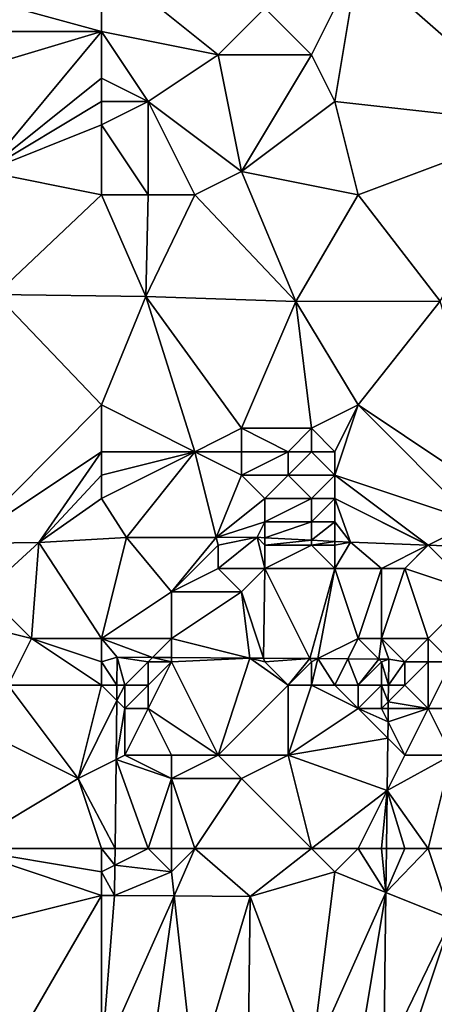
# Model space of a CAD drawing. Units: metres. Extents: x 67500 to 68125, y 352500 to 353000.
# Drawn here: x 68048 to 68065, y 352583 to 352626 of the extents above; entities that cross this region are included whole.
import ezdxf

# ---------------------------------------------------------------- set-up
doc = ezdxf.new("R2010")
doc.units = ezdxf.units.M
doc.layers.add('Terrain', color=15, linetype='Continuous')

msp = doc.modelspace()

# ---------------------------------------------------------------- linework, layer by layer
at = {"layer": 'Terrain'}
for points in [[(68051, 352628, 255.65), (68040, 352628, 255.63), (68051, 352625, 255.82), (68051, 352628, 255.65)], [(68051, 352625, 255.82), (68040, 352628, 255.63), (68040, 352625, 255.76), (68051, 352625, 255.82)], [(68051, 352628, 255.65), (68051, 352625, 255.82), (68056, 352624, 255.88), (68051, 352628, 255.65)], [(68051, 352628, 255.65), (68056, 352624, 255.88), (68058, 352626, 255.79), (68051, 352628, 255.65)], [(68058, 352626, 255.79), (68060, 352624, 255.89), (68062, 352628, 255.75), (68058, 352626, 255.79)], [(68060, 352624, 255.89), (68061, 352622, 256.03), (68062, 352628, 255.75), (68060, 352624, 255.89)], [(68061, 352622, 256.03), (68070, 352621, 256.07), (68062, 352628, 255.75), (68061, 352622, 256.03)], [(68062, 352628, 255.75), (68070, 352621, 256.07), (68073, 352625, 255.86), (68062, 352628, 255.75)], [(68062, 352628, 255.75), (68073, 352625, 255.86), (68074, 352628, 255.75), (68062, 352628, 255.75)], [(68058, 352626, 255.79), (68056, 352624, 255.88), (68060, 352624, 255.89), (68058, 352626, 255.79)], [(68051, 352625, 255.82), (68040, 352625, 255.76), (68041, 352622, 255.96), (68051, 352625, 255.82)], [(68051, 352625, 255.82), (68041, 352622, 255.96), (68046, 352619, 256.56), (68051, 352625, 255.82)], [(68051, 352625, 255.82), (68046, 352619, 256.56), (68051, 352623, 255.9), (68051, 352625, 255.82)], [(68051, 352625, 255.82), (68051, 352623, 255.9), (68053, 352622, 255.91), (68051, 352625, 255.82)], [(68051, 352625, 255.82), (68053, 352622, 255.91), (68056, 352624, 255.88), (68051, 352625, 255.82)], [(68056, 352624, 255.88), (68053, 352622, 255.91), (68057, 352619, 256.52), (68056, 352624, 255.88)], [(68056, 352624, 255.88), (68057, 352619, 256.52), (68060, 352624, 255.89), (68056, 352624, 255.88)], [(68060, 352624, 255.89), (68057, 352619, 256.52), (68061, 352622, 256.03), (68060, 352624, 255.89)], [(68051, 352623, 255.9), (68046, 352619, 256.56), (68051, 352622, 255.93), (68051, 352623, 255.9)], [(68051, 352623, 255.9), (68051, 352622, 255.93), (68053, 352622, 255.91), (68051, 352623, 255.9)], [(68051, 352622, 255.93), (68046, 352619, 256.56), (68051, 352621, 255.99), (68051, 352622, 255.93)], [(68051, 352622, 255.93), (68051, 352621, 255.99), (68053, 352622, 255.91), (68051, 352622, 255.93)], [(68053, 352622, 255.91), (68051, 352621, 255.99), (68053, 352618, 256.7), (68053, 352622, 255.91)], [(68053, 352622, 255.91), (68053, 352618, 256.7), (68055, 352618, 256.5), (68053, 352622, 255.91)], [(68053, 352622, 255.91), (68055, 352618, 256.5), (68057, 352619, 256.52), (68053, 352622, 255.91)], [(68061, 352622, 256.03), (68057, 352619, 256.52), (68062, 352618, 256.53), (68061, 352622, 256.03)], [(68061, 352622, 256.03), (68062, 352618, 256.53), (68070, 352621, 256.07), (68061, 352622, 256.03)], [(68051, 352621, 255.99), (68046, 352619, 256.56), (68051, 352618, 256.58), (68051, 352621, 255.99)], [(68051, 352621, 255.99), (68051, 352618, 256.58), (68053, 352618, 256.7), (68051, 352621, 255.99)], [(68070, 352621, 256.07), (68062, 352618, 256.53), (68065.524, 352613.447, 256.575), (68070, 352621, 256.07)], [(68046, 352619, 256.56), (68046.485, 352613.728, 256.575), (68051, 352618, 256.58), (68046, 352619, 256.56)], [(68057, 352619, 256.52), (68055, 352618, 256.5), (68059.335, 352613.438, 256.579), (68057, 352619, 256.52)], [(68057, 352619, 256.52), (68059.335, 352613.438, 256.579), (68062, 352618, 256.53), (68057, 352619, 256.52)], [(68051, 352618, 256.58), (68046.485, 352613.728, 256.575), (68052.912, 352613.648, 256.575), (68051, 352618, 256.58)], [(68051, 352618, 256.58), (68052.912, 352613.648, 256.575), (68053, 352618, 256.7), (68051, 352618, 256.58)], [(68053, 352618, 256.7), (68052.912, 352613.648, 256.575), (68055, 352618, 256.5), (68053, 352618, 256.7)], [(68055, 352618, 256.5), (68052.912, 352613.648, 256.575), (68059.335, 352613.438, 256.579), (68055, 352618, 256.5)], [(68059.335, 352613.438, 256.579), (68065.524, 352613.447, 256.575), (68062, 352618, 256.53), (68059.335, 352613.438, 256.579)], [(68046.485, 352613.728, 256.575), (68045.098, 352603.072, 256.985), (68051, 352609, 256.87), (68046.485, 352613.728, 256.575)], [(68052.912, 352613.648, 256.575), (68046.485, 352613.728, 256.575), (68051, 352609, 256.87), (68052.912, 352613.648, 256.575)], [(68052.912, 352613.648, 256.575), (68051, 352609, 256.87), (68055, 352607, 256.8), (68052.912, 352613.648, 256.575)], [(68052.912, 352613.648, 256.575), (68055, 352607, 256.8), (68057, 352608, 256.84), (68052.912, 352613.648, 256.575)], [(68052.912, 352613.648, 256.575), (68057, 352608, 256.84), (68059.335, 352613.438, 256.579), (68052.912, 352613.648, 256.575)], [(68059.335, 352613.438, 256.579), (68057, 352608, 256.84), (68060, 352608, 256.83), (68059.335, 352613.438, 256.579)], [(68059.335, 352613.438, 256.579), (68062, 352609, 256.87), (68065.524, 352613.447, 256.575), (68059.335, 352613.438, 256.579)], [(68059.335, 352613.438, 256.579), (68060, 352608, 256.83), (68062, 352609, 256.87), (68059.335, 352613.438, 256.579)], [(68065.524, 352613.447, 256.575), (68062, 352609, 256.87), (68068, 352605, 256.82), (68065.524, 352613.447, 256.575)], [(68051, 352609, 256.87), (68045.098, 352603.072, 256.985), (68051, 352607, 256.85), (68051, 352609, 256.87)], [(68051, 352609, 256.87), (68051, 352607, 256.85), (68055, 352607, 256.8), (68051, 352609, 256.87)], [(68060, 352608, 256.83), (68061, 352607, 256.82), (68062, 352609, 256.87), (68060, 352608, 256.83)], [(68061, 352607, 256.82), (68061, 352606, 256.83), (68062, 352609, 256.87), (68061, 352607, 256.82)], [(68061, 352606, 256.83), (68067, 352604, 256.9), (68062, 352609, 256.87), (68061, 352606, 256.83)], [(68062, 352609, 256.87), (68067, 352604, 256.9), (68068, 352605, 256.82), (68062, 352609, 256.87)], [(68057, 352608, 256.84), (68055, 352607, 256.8), (68057, 352607, 256.78), (68057, 352608, 256.84)], [(68057, 352608, 256.84), (68057, 352607, 256.78), (68059, 352607, 256.79), (68057, 352608, 256.84)], [(68057, 352608, 256.84), (68059, 352607, 256.79), (68060, 352608, 256.83), (68057, 352608, 256.84)], [(68060, 352608, 256.83), (68059, 352607, 256.79), (68060, 352607, 256.8), (68060, 352608, 256.83)], [(68060, 352608, 256.83), (68060, 352607, 256.8), (68061, 352607, 256.82), (68060, 352608, 256.83)], [(68051, 352607, 256.85), (68045.098, 352603.072, 256.985), (68048.316, 352603.117, 256.854), (68051, 352607, 256.85)], [(68051, 352607, 256.85), (68048.316, 352603.117, 256.854), (68051, 352606, 256.83), (68051, 352607, 256.85)], [(68051, 352607, 256.85), (68051, 352606, 256.83), (68055, 352607, 256.8), (68051, 352607, 256.85)], [(68055, 352607, 256.8), (68051, 352606, 256.83), (68051, 352605, 256.84), (68055, 352607, 256.8)], [(68055, 352607, 256.8), (68051, 352605, 256.84), (68052.074, 352603.326, 256.941), (68055, 352607, 256.8)], [(68055, 352607, 256.8), (68052.074, 352603.326, 256.941), (68055.917, 352603.331, 256.993), (68055, 352607, 256.8)], [(68055, 352607, 256.8), (68055.917, 352603.331, 256.993), (68057, 352606, 256.79), (68055, 352607, 256.8)], [(68055, 352607, 256.8), (68057, 352606, 256.79), (68057, 352607, 256.78), (68055, 352607, 256.8)], [(68057, 352607, 256.78), (68057, 352606, 256.79), (68059, 352607, 256.79), (68057, 352607, 256.78)], [(68059, 352607, 256.79), (68057, 352606, 256.79), (68059, 352606, 256.8), (68059, 352607, 256.79)], [(68059, 352607, 256.79), (68059, 352606, 256.8), (68060, 352607, 256.8), (68059, 352607, 256.79)], [(68060, 352607, 256.8), (68059, 352606, 256.8), (68061, 352606, 256.83), (68060, 352607, 256.8)], [(68060, 352607, 256.8), (68061, 352606, 256.83), (68061, 352607, 256.82), (68060, 352607, 256.8)], [(68051, 352606, 256.83), (68048.316, 352603.117, 256.854), (68051, 352605, 256.84), (68051, 352606, 256.83)], [(68057, 352606, 256.79), (68055.917, 352603.331, 256.993), (68058, 352605, 256.88), (68057, 352606, 256.79)], [(68057, 352606, 256.79), (68058, 352605, 256.88), (68059, 352606, 256.8), (68057, 352606, 256.79)], [(68059, 352606, 256.8), (68058, 352605, 256.88), (68060, 352605, 256.87), (68059, 352606, 256.8)], [(68059, 352606, 256.8), (68060, 352605, 256.87), (68061, 352606, 256.83), (68059, 352606, 256.8)], [(68061, 352606, 256.83), (68060, 352605, 256.87), (68061, 352605, 256.89), (68061, 352606, 256.83)], [(68061, 352606, 256.83), (68061, 352605, 256.89), (68065, 352603, 256.97), (68061, 352606, 256.83)], [(68061, 352606, 256.83), (68065, 352603, 256.97), (68067, 352604, 256.9), (68061, 352606, 256.83)], [(68051, 352605, 256.84), (68048.316, 352603.117, 256.854), (68052.074, 352603.326, 256.941), (68051, 352605, 256.84)], [(68058, 352605, 256.88), (68055.917, 352603.331, 256.993), (68058, 352604, 256.97), (68058, 352605, 256.88)], [(68058, 352605, 256.88), (68058, 352604, 256.97), (68060, 352605, 256.87), (68058, 352605, 256.88)], [(68060, 352605, 256.87), (68058, 352604, 256.97), (68060, 352604, 256.95), (68060, 352605, 256.87)], [(68060, 352605, 256.87), (68060, 352604, 256.95), (68061, 352605, 256.89), (68060, 352605, 256.87)], [(68061, 352605, 256.89), (68060, 352604, 256.95), (68061, 352604, 256.95), (68061, 352605, 256.89)], [(68061, 352605, 256.89), (68061.681, 352603.125, 256.636), (68064.983, 352602.992, 256.813), (68061, 352605, 256.89)], [(68061, 352605, 256.89), (68064.983, 352602.992, 256.813), (68065, 352603, 256.97), (68061, 352605, 256.89)], [(68061, 352605, 256.89), (68061, 352604, 256.95), (68061.681, 352603.125, 256.636), (68061, 352605, 256.89)], [(68058, 352604, 256.97), (68055.917, 352603.331, 256.993), (68057.67, 352603.334, 257.016), (68058, 352604, 256.97)], [(68058, 352604, 256.97), (68057.67, 352603.334, 257.016), (68058, 352603.317, 256.985), (68058, 352604, 256.97)], [(68058, 352604, 256.97), (68058, 352603.317, 256.985), (68060, 352604, 256.95), (68058, 352604, 256.97)], [(68060, 352604, 256.95), (68058, 352603.317, 256.985), (68060, 352603.213, 256.795), (68060, 352604, 256.95)], [(68060, 352604, 256.95), (68060, 352603.213, 256.795), (68061, 352604, 256.95), (68060, 352604, 256.95)], [(68061, 352604, 256.95), (68060, 352603.213, 256.795), (68061, 352603.16, 256.701), (68061, 352604, 256.95)], [(68061, 352604, 256.95), (68061, 352603.16, 256.701), (68061.681, 352603.125, 256.636), (68061, 352604, 256.95)], [(68067, 352604, 256.9), (68065, 352603, 256.97), (68065.009, 352602.991, 256.815), (68067, 352604, 256.9)], [(68067, 352604, 256.9), (68065.009, 352602.991, 256.815), (68067.869, 352602.875, 256.968), (68067, 352604, 256.9)], [(68052.074, 352603.326, 256.941), (68048.316, 352603.117, 256.854), (68051, 352599, 257.62), (68052.074, 352603.326, 256.941)], [(68054, 352601, 257.4), (68052.074, 352603.326, 256.941), (68051, 352599, 257.62), (68054, 352601, 257.4)], [(68054, 352601, 257.4), (68055.917, 352603.331, 256.993), (68052.074, 352603.326, 256.941), (68054, 352601, 257.4)], [(68056, 352603, 257), (68055.917, 352603.331, 256.993), (68054, 352601, 257.4), (68056, 352603, 257)], [(68056, 352603, 257), (68057.67, 352603.334, 257.016), (68055.917, 352603.331, 256.993), (68056, 352603, 257)], [(68056, 352603, 257), (68056, 352602, 257.12), (68057.67, 352603.334, 257.016), (68056, 352603, 257)], [(68056, 352602, 257.12), (68058, 352602, 257.15), (68057.67, 352603.334, 257.016), (68056, 352602, 257.12)], [(68058, 352603, 257.03), (68058, 352603.317, 256.985), (68057.67, 352603.334, 257.016), (68058, 352603, 257.03)], [(68058, 352603, 257.03), (68057.67, 352603.334, 257.016), (68058, 352602, 257.15), (68058, 352603, 257.03)], [(68058, 352603, 257.03), (68060, 352603.213, 256.795), (68058, 352603.317, 256.985), (68058, 352603, 257.03)], [(68058, 352603, 257.03), (68060, 352603, 257.05), (68060, 352603.213, 256.795), (68058, 352603, 257.03)], [(68060, 352603, 257.05), (68061, 352603.16, 256.701), (68060, 352603.213, 256.795), (68060, 352603, 257.05)], [(68060, 352603, 257.05), (68061, 352603, 257.04), (68061, 352603.16, 256.701), (68060, 352603, 257.05)], [(68061, 352603, 257.04), (68061.681, 352603.125, 256.636), (68061, 352603.16, 256.701), (68061, 352603, 257.04)], [(68046, 352601, 257.45), (68048.316, 352603.117, 256.854), (68045.098, 352603.072, 256.985), (68046, 352601, 257.45)], [(68046, 352601, 257.45), (68048, 352599, 257.82), (68048.316, 352603.117, 256.854), (68046, 352601, 257.45)], [(68048.316, 352603.117, 256.854), (68048, 352599, 257.82), (68051, 352599, 257.62), (68048.316, 352603.117, 256.854)], [(68056, 352603, 257), (68054, 352601, 257.4), (68056, 352602, 257.12), (68056, 352603, 257)], [(68058, 352603, 257.03), (68058, 352602, 257.15), (68060, 352603, 257.05), (68058, 352603, 257.03)], [(68060, 352603, 257.05), (68058, 352602, 257.15), (68061, 352602, 257.23), (68060, 352603, 257.05)], [(68060, 352603, 257.05), (68061, 352602, 257.23), (68061, 352603, 257.04), (68060, 352603, 257.05)], [(68061, 352603, 257.04), (68061, 352602, 257.23), (68061.681, 352603.125, 256.636), (68061, 352603, 257.04)], [(68061, 352602, 257.23), (68063, 352602, 257.15), (68061.681, 352603.125, 256.636), (68061, 352602, 257.23)], [(68061.681, 352603.125, 256.636), (68063, 352602, 257.15), (68064.983, 352602.992, 256.813), (68061.681, 352603.125, 256.636)], [(68063, 352602, 257.15), (68064, 352602, 257.12), (68064.983, 352602.992, 256.813), (68063, 352602, 257.15)], [(68064, 352602, 257.12), (68065.009, 352602.991, 256.815), (68064.983, 352602.992, 256.813), (68064, 352602, 257.12)], [(68064, 352602, 257.12), (68067, 352601, 257.52), (68065.009, 352602.991, 256.815), (68064, 352602, 257.12)], [(68065, 352603, 256.97), (68064.983, 352602.992, 256.813), (68065.009, 352602.991, 256.815), (68065, 352603, 256.97)], [(68067, 352601, 257.52), (68067.869, 352602.875, 256.968), (68065.009, 352602.991, 256.815), (68067, 352601, 257.52)], [(68056, 352602, 257.12), (68054, 352601, 257.4), (68057, 352601, 257.34), (68056, 352602, 257.12)], [(68056, 352602, 257.12), (68057, 352601, 257.34), (68058, 352602, 257.15), (68056, 352602, 257.12)], [(68058, 352602, 257.15), (68057, 352601, 257.34), (68057.949, 352598.154, 258.725), (68058, 352602, 257.15)], [(68058, 352602, 257.15), (68057.949, 352598.154, 258.725), (68059.93, 352598.139, 259.058), (68058, 352602, 257.15)], [(68058, 352602, 257.15), (68059.93, 352598.139, 259.058), (68061, 352602, 257.23), (68058, 352602, 257.15)], [(68061, 352602, 257.23), (68059.93, 352598.139, 259.058), (68060.274, 352598.137, 259.116), (68061, 352602, 257.23)], [(68061, 352602, 257.23), (68060.274, 352598.137, 259.116), (68062, 352599, 258.27), (68061, 352602, 257.23)], [(68061, 352602, 257.23), (68062, 352599, 258.27), (68063, 352602, 257.15), (68061, 352602, 257.23)], [(68063, 352602, 257.15), (68062, 352599, 258.27), (68063, 352599, 258.29), (68063, 352602, 257.15)], [(68063, 352602, 257.15), (68063, 352599, 258.29), (68064, 352602, 257.12), (68063, 352602, 257.15)], [(68064, 352602, 257.12), (68063, 352599, 258.29), (68065, 352599, 258.18), (68064, 352602, 257.12)], [(68064, 352602, 257.12), (68065, 352599, 258.18), (68067, 352601, 257.52), (68064, 352602, 257.12)], [(68046, 352601, 257.45), (68044, 352600, 257.71), (68048, 352599, 257.82), (68046, 352601, 257.45)], [(68054, 352601, 257.4), (68051, 352599, 257.62), (68054, 352599, 257.75), (68054, 352601, 257.4)], [(68054, 352601, 257.4), (68054, 352599, 257.75), (68057, 352601, 257.34), (68054, 352601, 257.4)], [(68057, 352601, 257.34), (68054, 352599, 257.75), (68057.365, 352598.159, 258.627), (68057, 352601, 257.34)], [(68057, 352601, 257.34), (68057.365, 352598.159, 258.627), (68057.949, 352598.154, 258.725), (68057, 352601, 257.34)], [(68067, 352601, 257.52), (68065, 352599, 258.18), (68066, 352598, 258.28), (68067, 352601, 257.52)], [(68044, 352600, 257.71), (68047, 352597, 258.17), (68048, 352599, 257.82), (68044, 352600, 257.71)], [(68051, 352597, 257.82), (68048, 352599, 257.82), (68047, 352597, 258.17), (68051, 352597, 257.82)], [(68051, 352599, 257.62), (68048, 352599, 257.82), (68051, 352598, 257.7), (68051, 352599, 257.62)], [(68051, 352598, 257.7), (68048, 352599, 257.82), (68051, 352597, 257.82), (68051, 352598, 257.7)], [(68051, 352599, 257.62), (68051, 352598, 257.7), (68051.678, 352598.202, 257.671), (68051, 352599, 257.62)], [(68051, 352599, 257.62), (68051.678, 352598.202, 257.671), (68053.19, 352598.19, 257.925), (68051, 352599, 257.62)], [(68051, 352599, 257.62), (68053.19, 352598.19, 257.925), (68054, 352599, 257.75), (68051, 352599, 257.62)], [(68054, 352599, 257.75), (68053.19, 352598.19, 257.925), (68054, 352598.184, 258.061), (68054, 352599, 257.75)], [(68054, 352599, 257.75), (68054, 352598.184, 258.061), (68057.365, 352598.159, 258.627), (68054, 352599, 257.75)], [(68061.564, 352598.127, 259.333), (68062, 352599, 258.27), (68060.274, 352598.137, 259.116), (68061.564, 352598.127, 259.333)], [(68061.564, 352598.127, 259.333), (68062.883, 352598.117, 259.555), (68062, 352599, 258.27), (68061.564, 352598.127, 259.333)], [(68062, 352599, 258.27), (68062.883, 352598.117, 259.555), (68063, 352599, 258.29), (68062, 352599, 258.27)], [(68063, 352599, 258.29), (68062.883, 352598.117, 259.555), (68063.315, 352598.114, 259.627), (68063, 352599, 258.29)], [(68063, 352599, 258.29), (68063.315, 352598.114, 259.627), (68064, 352598, 258.68), (68063, 352599, 258.29)], [(68063, 352599, 258.29), (68064, 352598, 258.68), (68065, 352599, 258.18), (68063, 352599, 258.29)], [(68065, 352599, 258.18), (68064, 352598, 258.68), (68065, 352598, 258.51), (68065, 352599, 258.18)], [(68065, 352599, 258.18), (68065, 352598, 258.51), (68066, 352598, 258.28), (68065, 352599, 258.18)], [(68051, 352598, 257.7), (68051.665, 352597, 257.963), (68051.678, 352598.202, 257.671), (68051, 352598, 257.7)], [(68052, 352597, 257.78), (68051.678, 352598.202, 257.671), (68051.665, 352597, 257.963), (68052, 352597, 257.78)], [(68053, 352598, 257.77), (68053.19, 352598.19, 257.925), (68051.678, 352598.202, 257.671), (68053, 352598, 257.77)], [(68053, 352598, 257.77), (68051.678, 352598.202, 257.671), (68052, 352597, 257.78), (68053, 352598, 257.77)], [(68053, 352598, 257.77), (68054, 352598, 257.85), (68053.19, 352598.19, 257.925), (68053, 352598, 257.77)], [(68054, 352598, 257.85), (68054, 352598.184, 258.061), (68053.19, 352598.19, 257.925), (68054, 352598, 257.85)], [(68054, 352598, 257.85), (68057.365, 352598.159, 258.627), (68054, 352598.184, 258.061), (68054, 352598, 257.85)], [(68054, 352598, 257.85), (68056, 352594, 259.11), (68057.365, 352598.159, 258.627), (68054, 352598, 257.85)], [(68059, 352597, 258.69), (68057.365, 352598.159, 258.627), (68056, 352594, 259.11), (68059, 352597, 258.69)], [(68058, 352598, 258.29), (68057.949, 352598.154, 258.725), (68057.365, 352598.159, 258.627), (68058, 352598, 258.29)], [(68058, 352598, 258.29), (68057.365, 352598.159, 258.627), (68059, 352597, 258.69), (68058, 352598, 258.29)], [(68058, 352598, 258.29), (68059.93, 352598.139, 259.058), (68057.949, 352598.154, 258.725), (68058, 352598, 258.29)], [(68058, 352598, 258.29), (68059, 352597, 258.69), (68059.93, 352598.139, 259.058), (68058, 352598, 258.29)], [(68060, 352598, 258.49), (68059.93, 352598.139, 259.058), (68059, 352597, 258.69), (68060, 352598, 258.49)], [(68060, 352598, 258.49), (68060.274, 352598.137, 259.116), (68059.93, 352598.139, 259.058), (68060, 352598, 258.49)], [(68060, 352598, 258.49), (68060, 352597, 258.76), (68060.274, 352598.137, 259.116), (68060, 352598, 258.49)], [(68060, 352597, 258.76), (68061, 352597, 258.82), (68060.274, 352598.137, 259.116), (68060, 352597, 258.76)], [(68061, 352597, 258.82), (68061.564, 352598.127, 259.333), (68060.274, 352598.137, 259.116), (68061, 352597, 258.82)], [(68061, 352597, 258.82), (68062, 352597, 258.95), (68061.564, 352598.127, 259.333), (68061, 352597, 258.82)], [(68061.564, 352598.127, 259.333), (68062, 352597, 258.95), (68062.883, 352598.117, 259.555), (68061.564, 352598.127, 259.333)], [(68063, 352598, 258.7), (68062.883, 352598.117, 259.555), (68062, 352597, 258.95), (68063, 352598, 258.7)], [(68063, 352598, 258.7), (68063.315, 352598.114, 259.627), (68062.883, 352598.117, 259.555), (68063, 352598, 258.7)], [(68063, 352598, 258.7), (68063.301, 352597, 259.657), (68063.315, 352598.114, 259.627), (68063, 352598, 258.7)], [(68064, 352598, 258.68), (68063.315, 352598.114, 259.627), (68063.301, 352597, 259.657), (68064, 352598, 258.68)], [(68051, 352598, 257.7), (68051, 352597, 257.82), (68051.665, 352597, 257.963), (68051, 352598, 257.7)], [(68053, 352598, 257.77), (68052, 352597, 257.78), (68053, 352597, 257.83), (68053, 352598, 257.77)], [(68053, 352598, 257.77), (68053, 352597, 257.83), (68054, 352598, 257.85), (68053, 352598, 257.77)], [(68054, 352598, 257.85), (68053, 352596, 257.99), (68056, 352594, 259.11), (68054, 352598, 257.85)], [(68054, 352598, 257.85), (68053, 352597, 257.83), (68053, 352596, 257.99), (68054, 352598, 257.85)], [(68060, 352598, 258.49), (68059, 352597, 258.69), (68060, 352597, 258.76), (68060, 352598, 258.49)], [(68063, 352598, 258.7), (68062, 352597, 258.95), (68063, 352597, 259.08), (68063, 352598, 258.7)], [(68063, 352598, 258.7), (68063, 352597, 259.08), (68063.301, 352597, 259.657), (68063, 352598, 258.7)], [(68064, 352598, 258.68), (68063.301, 352597, 259.657), (68064, 352597, 259.09), (68064, 352598, 258.68)], [(68064, 352598, 258.68), (68064, 352597, 259.09), (68065, 352598, 258.51), (68064, 352598, 258.68)], [(68065, 352598, 258.51), (68064, 352597, 259.09), (68065, 352596, 259.13), (68065, 352598, 258.51)], [(68065, 352598, 258.51), (68065, 352596, 259.13), (68066, 352598, 258.28), (68065, 352598, 258.51)], [(68066, 352598, 258.28), (68065, 352596, 259.13), (68066, 352596, 258.77), (68066, 352598, 258.28)], [(68047, 352597, 258.17), (68044, 352596, 258.69), (68050, 352593, 259.07), (68047, 352597, 258.17)], [(68051, 352597, 257.82), (68047, 352597, 258.17), (68050, 352593, 259.07), (68051, 352597, 257.82)], [(68051, 352597, 257.82), (68050, 352593, 259.07), (68051.658, 352596.342, 258.122), (68051, 352597, 257.82)], [(68051, 352597, 257.82), (68051.658, 352596.342, 258.122), (68051.665, 352597, 257.963), (68051, 352597, 257.82)], [(68052, 352597, 257.78), (68051.665, 352597, 257.963), (68051.658, 352596.342, 258.122), (68052, 352597, 257.78)], [(68052, 352597, 257.78), (68051.658, 352596.342, 258.122), (68052, 352596, 257.94), (68052, 352597, 257.78)], [(68052, 352597, 257.78), (68052, 352596, 257.94), (68053, 352597, 257.83), (68052, 352597, 257.78)], [(68053, 352597, 257.83), (68052, 352596, 257.94), (68053, 352596, 257.99), (68053, 352597, 257.83)], [(68059, 352597, 258.69), (68056, 352594, 259.11), (68059, 352594, 259.36), (68059, 352597, 258.69)], [(68059, 352597, 258.69), (68059, 352594, 259.36), (68060, 352597, 258.76), (68059, 352597, 258.69)], [(68060, 352597, 258.76), (68059, 352594, 259.36), (68062, 352596, 259.17), (68060, 352597, 258.76)], [(68060, 352597, 258.76), (68062, 352596, 259.17), (68061, 352597, 258.82), (68060, 352597, 258.76)], [(68061, 352597, 258.82), (68062, 352596, 259.17), (68062, 352597, 258.95), (68061, 352597, 258.82)], [(68062, 352597, 258.95), (68062, 352596, 259.17), (68063, 352597, 259.08), (68062, 352597, 258.95)], [(68063, 352597, 259.08), (68062, 352596, 259.17), (68063, 352596, 259.27), (68063, 352597, 259.08)], [(68063, 352597, 259.08), (68063, 352596, 259.27), (68063.292, 352596.292, 259.676), (68063, 352597, 259.08)], [(68063, 352597, 259.08), (68063.292, 352596.292, 259.676), (68063.301, 352597, 259.657), (68063, 352597, 259.08)], [(68064, 352597, 259.09), (68063.292, 352596.292, 259.676), (68065, 352596, 259.13), (68064, 352597, 259.09)], [(68064, 352597, 259.09), (68063.301, 352597, 259.657), (68063.292, 352596.292, 259.676), (68064, 352597, 259.09)], [(68045, 352590, 259.82), (68050, 352593, 259.07), (68044, 352596, 258.69), (68045, 352590, 259.82)], [(68051.658, 352596.342, 258.122), (68050, 352593, 259.07), (68051.63, 352593.815, 258.735), (68051.658, 352596.342, 258.122)], [(68052, 352596, 257.94), (68051.658, 352596.342, 258.122), (68051.63, 352593.815, 258.735), (68052, 352596, 257.94)], [(68052, 352596, 257.94), (68051.63, 352593.815, 258.735), (68052, 352594, 258.66), (68052, 352596, 257.94)], [(68052, 352596, 257.94), (68052, 352594, 258.66), (68053, 352596, 257.99), (68052, 352596, 257.94)], [(68053, 352596, 257.99), (68052, 352594, 258.66), (68054, 352594, 258.87), (68053, 352596, 257.99)], [(68053, 352596, 257.99), (68054, 352594, 258.87), (68056, 352594, 259.11), (68053, 352596, 257.99)], [(68059, 352594, 259.36), (68063.273, 352594.727, 259.718), (68062, 352596, 259.17), (68059, 352594, 259.36)], [(68062, 352596, 259.17), (68063.273, 352594.727, 259.718), (68063.282, 352595.437, 259.699), (68062, 352596, 259.17)], [(68062, 352596, 259.17), (68063.282, 352595.437, 259.699), (68063, 352596, 259.27), (68062, 352596, 259.17)], [(68063, 352596, 259.27), (68063.289, 352596, 259.684), (68063.292, 352596.292, 259.676), (68063, 352596, 259.27)], [(68063, 352596, 259.27), (68063.282, 352595.437, 259.699), (68063.289, 352596, 259.684), (68063, 352596, 259.27)], [(68065, 352596, 259.13), (68063.289, 352596, 259.684), (68063.282, 352595.437, 259.699), (68065, 352596, 259.13)], [(68065, 352596, 259.13), (68063.282, 352595.437, 259.699), (68064, 352594, 259.18), (68065, 352596, 259.13)], [(68065, 352596, 259.13), (68063.292, 352596.292, 259.676), (68063.289, 352596, 259.684), (68065, 352596, 259.13)], [(68065, 352596, 259.13), (68064, 352594, 259.18), (68066, 352594, 258.97), (68065, 352596, 259.13)], [(68065, 352596, 259.13), (68066, 352594, 258.97), (68066, 352596, 258.77), (68065, 352596, 259.13)], [(68064, 352594, 259.18), (68063.282, 352595.437, 259.699), (68063.273, 352594.727, 259.718), (68064, 352594, 259.18)], [(68059, 352594, 259.36), (68063.245, 352592.489, 259.778), (68063.273, 352594.727, 259.718), (68059, 352594, 259.36)], [(68064, 352594, 259.18), (68063.273, 352594.727, 259.718), (68063.245, 352592.489, 259.778), (68064, 352594, 259.18)], [(68052, 352594, 258.66), (68051.63, 352593.815, 258.735), (68054, 352593, 259.26), (68052, 352594, 258.66)], [(68052, 352594, 258.66), (68054, 352593, 259.26), (68054, 352594, 258.87), (68052, 352594, 258.66)], [(68054, 352594, 258.87), (68054, 352593, 259.26), (68056, 352594, 259.11), (68054, 352594, 258.87)], [(68056, 352594, 259.11), (68054, 352593, 259.26), (68057, 352593, 259.46), (68056, 352594, 259.11)], [(68056, 352594, 259.11), (68057, 352593, 259.46), (68059, 352594, 259.36), (68056, 352594, 259.11)], [(68060, 352590, 259.96), (68059, 352594, 259.36), (68057, 352593, 259.46), (68060, 352590, 259.96)], [(68060, 352590, 259.96), (68063.245, 352592.489, 259.778), (68059, 352594, 259.36), (68060, 352590, 259.96)], [(68065, 352590, 259.47), (68066, 352594, 258.97), (68063.245, 352592.489, 259.778), (68065, 352590, 259.47)], [(68064, 352594, 259.18), (68063.245, 352592.489, 259.778), (68066, 352594, 258.97), (68064, 352594, 259.18)], [(68065, 352590, 259.47), (68066, 352590, 259.41), (68066, 352594, 258.97), (68065, 352590, 259.47)], [(68051.587, 352590, 259.661), (68051.63, 352593.815, 258.735), (68050, 352593, 259.07), (68051.587, 352590, 259.661)], [(68053, 352590, 259.86), (68051.63, 352593.815, 258.735), (68051.587, 352590, 259.661), (68053, 352590, 259.86)], [(68053, 352590, 259.86), (68054, 352593, 259.26), (68051.63, 352593.815, 258.735), (68053, 352590, 259.86)], [(68051, 352590, 259.73), (68050, 352593, 259.07), (68045, 352590, 259.82), (68051, 352590, 259.73)], [(68051, 352590, 259.73), (68051.587, 352590, 259.661), (68050, 352593, 259.07), (68051, 352590, 259.73)], [(68053, 352590, 259.86), (68054, 352590, 260.02), (68054, 352593, 259.26), (68053, 352590, 259.86)], [(68054, 352590, 260.02), (68055, 352590, 260.11), (68054, 352593, 259.26), (68054, 352590, 260.02)], [(68055, 352590, 260.11), (68057, 352593, 259.46), (68054, 352593, 259.26), (68055, 352590, 260.11)], [(68055, 352590, 260.11), (68060, 352590, 259.96), (68057, 352593, 259.46), (68055, 352590, 260.11)], [(68060, 352590, 259.96), (68062, 352590, 259.74), (68063.245, 352592.489, 259.778), (68060, 352590, 259.96)], [(68062, 352590, 259.74), (68063, 352590, 259.63), (68063.245, 352592.489, 259.778), (68062, 352590, 259.74)], [(68063, 352590, 259.63), (68063.214, 352590, 259.845), (68063.245, 352592.489, 259.778), (68063, 352590, 259.63)], [(68064, 352590, 259.51), (68063.245, 352592.489, 259.778), (68063.214, 352590, 259.845), (68064, 352590, 259.51)], [(68064, 352590, 259.51), (68065, 352590, 259.47), (68063.245, 352592.489, 259.778), (68064, 352590, 259.51)], [(68051, 352588, 260.22), (68045, 352590, 259.82), (68043, 352586, 260.13), (68051, 352588, 260.22)], [(68051, 352590, 259.73), (68045, 352590, 259.82), (68051, 352589, 260.06), (68051, 352590, 259.73)], [(68051, 352589, 260.06), (68045, 352590, 259.82), (68051, 352588, 260.22), (68051, 352589, 260.06)], [(68051, 352590, 259.73), (68051, 352589, 260.06), (68051.58, 352589.29, 259.833), (68051, 352590, 259.73)], [(68051, 352590, 259.73), (68051.58, 352589.29, 259.833), (68051.587, 352590, 259.661), (68051, 352590, 259.73)], [(68053, 352590, 259.86), (68051.587, 352590, 259.661), (68051.58, 352589.29, 259.833), (68053, 352590, 259.86)], [(68053, 352590, 259.86), (68051.58, 352589.29, 259.833), (68054, 352589, 260.2), (68053, 352590, 259.86)], [(68053, 352590, 259.86), (68054, 352589, 260.2), (68054, 352590, 260.02), (68053, 352590, 259.86)], [(68054, 352590, 260.02), (68054, 352589, 260.2), (68055, 352590, 260.11), (68054, 352590, 260.02)], [(68055, 352590, 260.11), (68054, 352589, 260.2), (68054.114, 352587.973, 260.149), (68055, 352590, 260.11)], [(68055, 352590, 260.11), (68054.114, 352587.973, 260.149), (68057.37, 352587.946, 260.151), (68055, 352590, 260.11)], [(68055, 352590, 260.11), (68057.37, 352587.946, 260.151), (68060, 352590, 259.96), (68055, 352590, 260.11)], [(68060, 352590, 259.96), (68057.37, 352587.946, 260.151), (68061, 352589, 260.03), (68060, 352590, 259.96)], [(68060, 352590, 259.96), (68061, 352589, 260.03), (68062, 352590, 259.74), (68060, 352590, 259.96)], [(68061, 352589, 260.03), (68063.19, 352588.124, 259.896), (68062, 352590, 259.74), (68061, 352589, 260.03)], [(68062, 352590, 259.74), (68063.19, 352588.124, 259.896), (68063, 352590, 259.63), (68062, 352590, 259.74)], [(68063, 352590, 259.63), (68063.19, 352588.124, 259.896), (68063.214, 352590, 259.845), (68063, 352590, 259.63)], [(68064, 352590, 259.51), (68063.214, 352590, 259.845), (68063.19, 352588.124, 259.896), (68064, 352590, 259.51)], [(68064, 352590, 259.51), (68063.19, 352588.124, 259.896), (68065, 352590, 259.47), (68064, 352590, 259.51)], [(68065, 352590, 259.47), (68063.19, 352588.124, 259.896), (68066, 352587, 259.69), (68065, 352590, 259.47)], [(68065, 352590, 259.47), (68066, 352587, 259.69), (68066, 352590, 259.41), (68065, 352590, 259.47)], [(68051, 352589, 260.06), (68051.565, 352587.995, 260.147), (68051.58, 352589.29, 259.833), (68051, 352589, 260.06)], [(68054, 352589, 260.2), (68051.58, 352589.29, 259.833), (68051.565, 352587.995, 260.147), (68054, 352589, 260.2)], [(68051, 352589, 260.06), (68051, 352588, 260.22), (68051.565, 352587.995, 260.147), (68051, 352589, 260.06)], [(68054, 352589, 260.2), (68051.565, 352587.995, 260.147), (68054.114, 352587.973, 260.149), (68054, 352589, 260.2)], [(68060, 352581, 260.36), (68061, 352589, 260.03), (68057.37, 352587.946, 260.151), (68060, 352581, 260.36)], [(68060, 352581, 260.36), (68063.19, 352588.124, 259.896), (68061, 352589, 260.03), (68060, 352581, 260.36)], [(68046.464, 352580.19, 260.156), (68051, 352588, 260.22), (68043, 352586, 260.13), (68046.464, 352580.19, 260.156)], [(68051, 352581, 260.25), (68051, 352588, 260.22), (68046.464, 352580.19, 260.156), (68051, 352581, 260.25)], [(68051, 352581, 260.25), (68051.565, 352587.995, 260.147), (68051, 352588, 260.22), (68051, 352581, 260.25)], [(68051, 352581, 260.25), (68054.114, 352587.973, 260.149), (68051.565, 352587.995, 260.147), (68051, 352581, 260.25)], [(68051, 352581, 260.25), (68053, 352580, 260.22), (68054.114, 352587.973, 260.149), (68051, 352581, 260.25)], [(68053, 352580, 260.22), (68055, 352580, 260.2), (68054.114, 352587.973, 260.149), (68053, 352580, 260.22)], [(68055, 352580, 260.2), (68057.37, 352587.946, 260.151), (68054.114, 352587.973, 260.149), (68055, 352580, 260.2)], [(68060, 352581, 260.36), (68062, 352581, 260.26), (68063.19, 352588.124, 259.896), (68060, 352581, 260.36)], [(68062, 352581, 260.26), (68063.101, 352581, 260.087), (68063.19, 352588.124, 259.896), (68062, 352581, 260.26)], [(68063.101, 352581, 260.087), (68066, 352587, 259.69), (68063.19, 352588.124, 259.896), (68063.101, 352581, 260.087)], [(68055, 352580, 260.2), (68057.276, 352579.726, 260.145), (68057.37, 352587.946, 260.151), (68055, 352580, 260.2)], [(68060, 352581, 260.36), (68057.37, 352587.946, 260.151), (68057.276, 352579.726, 260.145), (68060, 352581, 260.36)], [(68064, 352581, 260.14), (68066, 352587, 259.69), (68063.101, 352581, 260.087), (68064, 352581, 260.14)], [(68064, 352581, 260.14), (68069, 352582, 260.13), (68066, 352587, 259.69), (68064, 352581, 260.14)]]:
    msp.add_3dface(points, dxfattribs=at)

doc.saveas('drawing.dxf')
